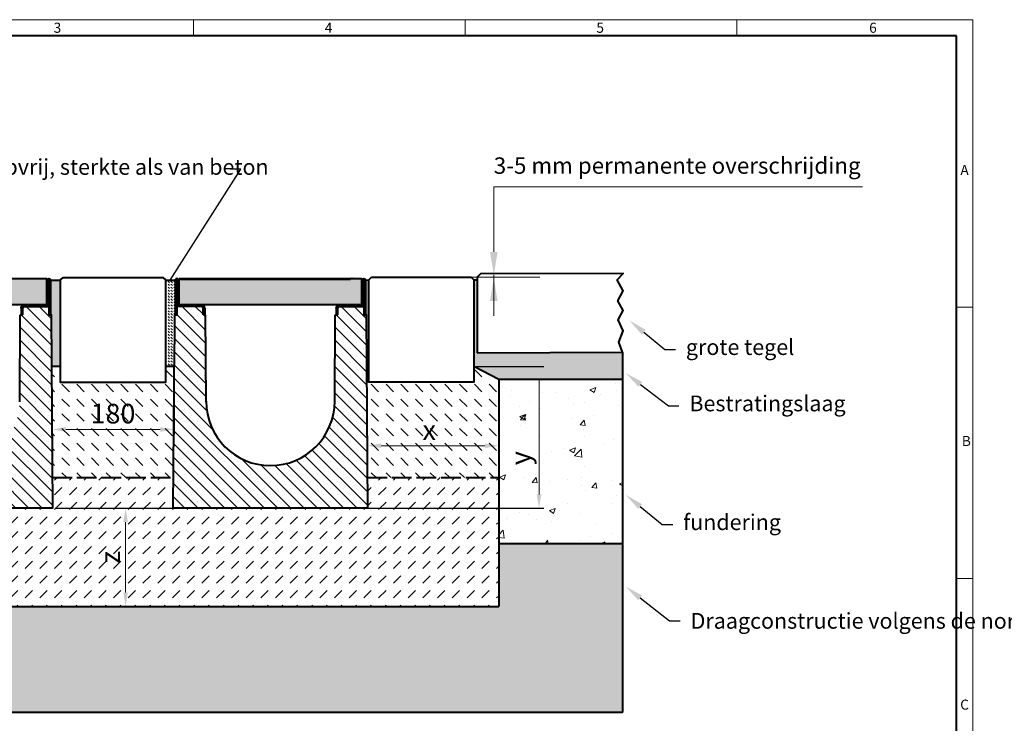
# Model space of a CAD drawing. Units: millimetres. Extents: x -348 to 4436, y 0 to 1680.
# Drawn here: x 923 to 2424, y 608 to 1680 of the extents above; entities that cross this region are included whole.
import ezdxf
from ezdxf import colors
from ezdxf.entities.mleader import LeaderData, LeaderLine
from ezdxf.math import Vec2, Vec3

# ---------------------------------------------------------------- set-up
doc = ezdxf.new("R2010")
doc.units = ezdxf.units.MM
doc.header["$LTSCALE"] = 0.5
doc.header["$PDSIZE"] = -1
doc.linetypes.add('ACAD_ISO02W100', pattern=[15, 12, -3])
doc.layers.get('0').update_dxf_attribs({"lineweight": 40, "plot": 0})
for name, color, linetype, lineweight in [('HAURATON_ConstructionSite_Contour', 7, 'Continuous', 40), ('HAURATON_ConstructionSite_Hatching', 8, 'Continuous', 15), ('HAURATON_Dimensioning', 1, 'Continuous', 20), ('HAURATON_Frame_LOGO', 1, 'Continuous', 20), ('HAURATON_Product_Contour', 7, 'Continuous', 40), ('HAURATON_Product_Hatching', 1, 'Continuous', 15), ('HAURATON_ProductGrating_Contour', 7, 'Continuous', 40), ('HAURATON_ProductGrating_Hatching', 9, 'Continuous', 15)]:
    doc.layers.add(name, color=color, linetype=linetype, lineweight=lineweight)
doc.layers.add('HAURATON_Text_Macro', color=112, linetype='Continuous')
doc.styles.add('Hauraton_Platzhalter', font='arial.ttf', dxfattribs={"width": 0.948})
doc.styles.get("Standard").update_dxf_attribs({"font": 'arial.ttf'})
doc.dimstyles.new('Bem M1_6', dxfattribs={"dimscale": 6, "dimtxt": 5, "dimasz": 3.5, "dimexe": 1.25, "dimexo": 0.625, "dimgap": 0.825, "dimtad": 1, "dimtxsty": 'Hauraton_Platzhalter', "dimcen": 3.5, "dimclrd": 256, "dimclrt": 256, "dimazin": 0, "dimtfac": 1, "dimtmove": 0, "dimatfit": 3, "dimfxl": 1, "dimtfillclr": 256, "dimlwd": -1, "dimarcsym": 0})
pattern_1 = [(135, (684.5128, 1157.8176), (-4.490128, 4e-16), [3.175, -3.175])]

# ---------------------------------------------------------------- blocks, each defined once
blk = doc.blocks.new('*D6')
at = {"layer": 'Defpoints', "color": 0, "transparency": 16777216}
for p in [(973.3, 935.3), (1053.5, 785.8), (1084.6, 785.8)]:
    blk.add_point(p, dxfattribs=at)
at = {"layer": 'HAURATON_Dimensioning', "color": 0, "lineweight": -2, "transparency": 16777216}
for p, q in [((977, 935.3), (1092.1, 935.3)), ((1057.2, 785.8), (1092.1, 785.8))]:
    blk.add_line(p, q, dxfattribs=at)
at = {"layer": 'HAURATON_Dimensioning', "transparency": 16777216}
blk.add_line((1084.6, 914.3), (1084.6, 806.8), dxfattribs=at)
for points in [[(1081.1, 914.3), (1088.1, 914.3), (1084.6, 935.3)], [(1081.1, 806.8), (1088.1, 806.8), (1084.6, 785.8)]]:
    blk.add_solid(points, dxfattribs=at)
at = {"layer": 'HAURATON_Dimensioning', "transparency": 16777216, "insert": (1064.7, 860.6), "char_height": 30, "attachment_point": 5, "rotation": 90, "style": 'Hauraton_Platzhalter', "bg_fill": 3, "box_fill_scale": 1.1, "bg_fill_color": 256, "bg_fill_true_color": 13158600, "bg_fill_transparency": 0}
blk.add_mtext('z', dxfattribs=at)
blk = doc.blocks.new('*D8')
at = {"layer": 'Defpoints', "color": 0, "transparency": 16777216}
for p in [(1615.4, 1151.5), (1714.8, 1151.5), (973.3, 935.3)]:
    blk.add_point(p, dxfattribs=at)
at = {"layer": 'HAURATON_Dimensioning', "color": 0, "lineweight": -2, "transparency": 16777216}
for p, q in [((1619.2, 1151.5), (1722.3, 1151.5)), ((977, 935.3), (1722.3, 935.3))]:
    blk.add_line(p, q, dxfattribs=at)
at = {"layer": 'HAURATON_Dimensioning', "transparency": 16777216}
blk.add_line((1714.8, 956.3), (1714.8, 1130.5), dxfattribs=at)
for points in [[(1711.3, 1130.5), (1718.3, 1130.5), (1714.8, 1151.5)], [(1711.3, 956.3), (1718.3, 956.3), (1714.8, 935.3)]]:
    blk.add_solid(points, dxfattribs=at)
at = {"layer": 'HAURATON_Dimensioning', "transparency": 16777216, "insert": (1690.5, 1011.6), "char_height": 30, "attachment_point": 5, "rotation": 90, "style": 'Hauraton_Platzhalter'}
blk.add_mtext('y', dxfattribs=at)
blk = doc.blocks.new('WBLOCK_FrameLogo_M15zu1')
at = {"linetype": 'Continuous'}
for p, q in [((4455, 3149.5), (0, 3149.5)), ((2227.5, 3149.5), (2227.5, 3103)), ((3003.6, 3149.5), (3003.6, 3103)), ((3779.8, 3103), (3779.8, 3149.5)), ((4455, 760.6), (4455, 3149.5)), ((4408.4, 2328.4), (4455, 2328.4)), ((4455, 1552.3), (4408.4, 1552.3))]:
    blk.add_line(p, q, dxfattribs=at)
at = {"linetype": 'Continuous', "lineweight": 40}
for p, q in [((4408.4, 3103), (46.6, 3103)), ((4408.4, 45), (4408.4, 3103))]:
    blk.add_line(p, q, dxfattribs=at)
at = {"char_height": 28.7, "attachment_point": 1, "style": 'Hauraton_Platzhalter'}
for s, insert in [('3', (1827.8, 3140.9)), ('4', (2602.6, 3140.9)), ('5', (3378.8, 3140.9)), ('6', (4158.4, 3140.9)), ('A', (4419.1, 2734.3)), ('B', (4423.3, 1960.1)), ('C', (4418.6, 1206.7))]:
    blk.add_mtext(s, dxfattribs=dict(at, insert=insert))
blk = doc.blocks.new('cyc')
at = {"layer": 'HAURATON_Product_Hatching'}
h = blk.add_hatch(dxfattribs=at)
h.set_pattern_fill('ANSI31', color=256, scale=3)
h.set_pattern_definition([(45, (684.513, 1157.818), (-6.73519, 6.73519), [])])
h.paths.add_polyline_path([(2.6, 17.5), (2.6, 37.5), (2.6, 40.7), (2.6, 52.4, 1), (2.5, 52.4), (2.5, 0), (0, 0), (0, 52.4, -1), (5.1, 52.4), (5.1, 17.5, 0.414214), (7.6, 15), (40, 15, -0.414214), (45, 10), (45, 0), (42.5, 0), (42.5, 10, 0.414214), (40, 12.5), (7.6, 12.5, -0.413744)])
at = {"layer": 'HAURATON_Product_Contour'}
for p, q in [((0, 52.4), (0, 0)), ((2.5, 52.4), (2.5, 0)), ((2.6, 40.7), (2.6, 52.4)), ((5.1, 40.7), (5.1, 52.4)), ((2.6, 40.7), (2.6, 37.5)), ((2.6, 37.5), (2.6, 17.5)), ((5.1, 40.7), (5.1, 37.5)), ((5.1, 37.5), (5.1, 17.5)), ((2.5, 0), (0, 0)), ((0, 0), (2.5, 0)), ((40, 12.5), (2.5, 12.5)), ((2.5, 12.5), (2.5, 0)), ((7.6, 15), (40, 15)), ((42.5, 0), (42.5, 10)), ((45, 0), (42.5, 0)), ((45, 10), (45, 0)), ((45, 6.7), (45, 5.1)), ((45, 5.1), (45, 5.1))]:
    blk.add_line(p, q, dxfattribs=at)
for centre, radius, start, end in [((2.5, 52.4), 2.55, 117.3826, 180), ((2.5, 52.4), 2.55, 62.6174, 117.3826), ((2.5, 52.4), 0.05, 0, 180), ((2.5, 52.4), 2.55, 0, 62.6174), ((7.6, 17.5), 5, 180.0001, 269.908), ((7.6, 17.5), 2.5, 179.9999, 270), ((40, 10), 5, 0, 90), ((40, 10), 2.5, 0, 90)]:
    blk.add_arc(centre, radius, start, end, dxfattribs=at)
blk = doc.blocks.new('*D4')
at = {"layer": 'Defpoints', "color": 0, "transparency": 16777216}
for p in [(1158.4, 1114), (972.3, 1077.4), (1158.4, 1055.4)]:
    blk.add_point(p, dxfattribs=at)
at = {"layer": 'HAURATON_Dimensioning', "color": 0, "lineweight": -2, "transparency": 16777216}
for p, q in [((1158.4, 1110.2), (1158.4, 1047.9)), ((972.3, 1073.6), (972.3, 1047.9))]:
    blk.add_line(p, q, dxfattribs=at)
at = {"layer": 'HAURATON_Dimensioning', "transparency": 16777216}
blk.add_line((993.3, 1055.4), (1137.4, 1055.4), dxfattribs=at)
for points in [[(993.3, 1058.9), (993.3, 1051.9), (972.3, 1055.4)], [(1137.4, 1058.9), (1137.4, 1051.9), (1158.4, 1055.4)]]:
    blk.add_solid(points, dxfattribs=at)
at = {"layer": 'HAURATON_Dimensioning', "transparency": 16777216, "insert": (1065.4, 1075.6), "char_height": 30, "attachment_point": 5, "style": 'Hauraton_Platzhalter', "bg_fill": 3, "box_fill_scale": 1.1, "bg_fill_color": 256, "bg_fill_true_color": 13158600, "bg_fill_transparency": 0}
blk.add_mtext('180', dxfattribs=at)
blk = doc.blocks.new('*D5')
at = {"layer": 'Defpoints', "color": 0, "transparency": 16777216}
for p in [(1653.3, 1050.1), (1653.3, 1030.6), (1453.1, 991.8)]:
    blk.add_point(p, dxfattribs=at)
at = {"layer": 'HAURATON_Dimensioning', "color": 0, "lineweight": -2, "transparency": 16777216}
for p, q in [((1453.1, 995.5), (1453.1, 1038.1)), ((1653.3, 1046.3), (1653.3, 1023.1))]:
    blk.add_line(p, q, dxfattribs=at)
at = {"layer": 'HAURATON_Dimensioning', "transparency": 16777216}
blk.add_line((1474.1, 1030.6), (1632.3, 1030.6), dxfattribs=at)
for points in [[(1474.1, 1034.1), (1474.1, 1027.1), (1453.1, 1030.6)], [(1632.3, 1034.1), (1632.3, 1027.1), (1653.3, 1030.6)]]:
    blk.add_solid(points, dxfattribs=at)
at = {"layer": 'HAURATON_Dimensioning', "transparency": 16777216, "insert": (1547.4, 1050.5), "char_height": 30, "attachment_point": 5, "style": 'Hauraton_Platzhalter', "bg_fill": 3, "box_fill_scale": 1.1, "bg_fill_color": 256, "bg_fill_true_color": 13158600, "bg_fill_transparency": 0}
blk.add_mtext('x', dxfattribs=at)

msp = doc.modelspace()

# ---------------------------------------------------------------- hatches: boundary and pattern name
at = {"layer": 'HAURATON_ConstructionSite_Hatching'}
h = msp.add_hatch(dxfattribs=at)
h.set_pattern_fill('AR-SAND', color=256, scale=0.5)
h.set_pattern_definition([(37.5, (684.513, 1157.818), (-0.8, 24.47066), [0, -19.304, 0, -21.59, 0, -20.6375]), (7.5, (684.513, 1157.818), (22.4762, 35.8413), [0, -10.414, 0, -17.399, 0, -6.6675]), (327.5, (668.892, 1157.818), (39.5496, 0.07186), [0, -6.35, 0, -22.86, 0, -29.845]), (317.5, (668.892, 1157.818), (38.1778, 11.1465), [0, -3.175, 0, -14.986, 0, -17.145])])
h.paths.add_polyline_path([(1841.823, 1173.253), (1620.598, 1172.403), (1620.418, 1283.411), (1615.411, 1283.411), (1615.411, 1151.487), (1653.435, 1131.761), (1841.823, 1131.761)])
h.paths.add_polyline_path([(515.023, 1282.761), (510.023, 1282.761), (510.023, 1171.761), (288.623, 1171.761), (288.623, 1131.761), (476.993, 1131.761), (515.023, 1151.491)])
h = msp.add_hatch(dxfattribs=at)
h.set_pattern_fill('DASH', color=256, angle=135)
h.set_pattern_definition(pattern_1)
h.paths.add_polyline_path([(680.023, 1282.761), (675.023, 1282.761), (675.023, 1149.35), (678.488, 1149.35), (679.053, 1230.311), (680.023, 1230.311)])
h.paths.add_polyline_path([(985.214, 1282.761), (970.223, 1282.761), (970.223, 1230.311), (971.194, 1230.311), (971.745, 1151.397), (985.214, 1151.491)])
h.paths.add_polyline_path([(1455.411, 1283.411), (1450.423, 1282.761), (1450.423, 1230.311), (1451.394, 1230.311), (1451.944, 1151.467), (1455.411, 1151.491)])
h = msp.add_hatch(dxfattribs=at)
h.set_pattern_fill('DASH', color=256, angle=135)
h.set_pattern_definition(pattern_1)
h.paths.add_polyline_path([(1160.223, 1282.761), (1145.214, 1282.761), (1145.214, 1151.491), (1158.702, 1151.491), (1158.939, 1185.301), (1159.253, 1230.311), (1160.223, 1230.311)])
h = msp.add_hatch(dxfattribs=at)
h.set_pattern_fill('DASH', color=256, scale=5, angle=135)
h.set_pattern_definition([(135, (684.513, 1157.818), (-22.45064, 2e-15), [15.875, -15.875])])
h.paths.add_polyline_path([(1653.327, 1131.816), (1615.411, 1151.487), (1615.411, 1127.411), (1455.411, 1127.411), (1455.411, 1151.491), (1451.944, 1151.467), (1453.127, 982.085), (1653.327, 982.085)])
h.paths.add_polyline_path([(1158.702, 1151.491), (1145.214, 1151.491), (1145.214, 1127.176), (985.214, 1127.176), (985.214, 1151.491), (971.745, 1151.397), (972.927, 982.085), (1157.52, 982.085)])
h.paths.add_polyline_path([(678.488, 1149.35), (675.023, 1149.35), (675.023, 1126.761), (515.023, 1126.761), (515.023, 1151.491), (477.101, 1131.816), (477.101, 982.085), (677.32, 982.085)])
h.paths.add_polyline_path([(1529.951, 1019.16), (1564.816, 1019.16), (1564.816, 1080.981), (1529.951, 1080.981)], flags=24)
h.paths.add_polyline_path([(1023.494, 1044.458), (1104.783, 1044.458), (1104.783, 1106.279), (1023.494, 1106.279)], flags=24)
h.paths.add_polyline_path([(560.129, 1020.03), (594.995, 1020.03), (594.995, 1081.851), (560.129, 1081.851)], flags=24)
h = msp.add_hatch(dxfattribs=at)
h.set_pattern_fill('DASH', color=256, scale=5, angle=45)
h.set_pattern_definition([(45, (684.513, 1157.818), (0, 22.45064), [15.875, -15.875])])
h.paths.add_polyline_path([(1653.327, 982.085), (1453.127, 982.085), (1453.453, 935.301), (1157.193, 935.301), (1157.52, 982.085), (972.927, 982.085), (973.253, 935.301), (676.993, 935.301), (677.32, 982.085), (477.101, 982.085), (477.101, 785.394), (1653.327, 785.394)])
h.paths.add_polyline_path([(1096.077, 843.167), (1096.077, 878.032), (1034.256, 878.032), (1034.256, 843.167)], flags=24)
h = msp.add_hatch(dxfattribs=at)
h.set_pattern_fill('AR-CONC', color=256, scale=0.3)
h.set_pattern_definition([(50, (565.62, 1157.818), (54.6554, -4.7817), [5.715, -62.865]), (355, (565.62, 1157.82), (-10.573, 57.317), [4.572, -50.2922]), (100.4514, (570.173, 1157.42), (44.0824, 52.5353), [4.857, -53.427]), (46.184, (565.62, 1173.06), (81.3237, -12.6127), [8.5725, -94.2975]), (96.6356, (572.395, 1172.01), (71.2212, 74.228), [7.2855, -80.1407]), (351.184, (565.62, 1173.06), (71.221, 74.228), [6.858, -75.438]), (21, (573.24, 1169.248), (45.4843, -30.6796), [5.715, -62.865]), (326, (573.24, 1169.25), (18.5406, 55.2564), [4.572, -50.292]), (71.4514, (577.03, 1166.69), (64.025, 24.5768), [4.857, -53.427]), (37.5, (565.618, 1157.818), (0.92658, 25.3665), [0, -49.6824, 0, -51.054, 0, -50.4825]), (7.5, (565.618, 1157.818), (20.0459, 30.05417), [0, -29.1084, 0, -48.5394, 0, -19.2405]), (327.5, (548.626, 1157.818), (40.67718, -1.71862), [0, -19.05, 0, -59.436, 0, -78.867]), (317.5, (541.006, 1157.818), (44.43875, 7.62795), [0, -24.765, 0, -39.4716, 0, -56.007])])
h.paths.add_polyline_path([(1841.871, 881.761), (1653.327, 881.761), (1653.327, 785.394), (477.178, 785.394), (477.024, 881.761), (288.593, 881.761), (288.623, 624.311), (825.123, 624.311), (1841.775, 624.311)])
at = {"layer": 'HAURATON_Product_Hatching'}
h = msp.add_hatch(dxfattribs=at)
h.set_pattern_fill('ANSI31', color=256, scale=3)
h.set_pattern_definition([(45, (580.895, 1360.212), (-6.7352, 6.7352), [])])
h.paths.add_polyline_path([(967.623, 1247.811), (967.623, 1267.844), (967.623, 1270.973), (967.623, 1282.761, -0.99999988), (967.723, 1282.761), (967.723, 1230.311), (970.223, 1230.311), (970.223, 1282.761, 1), (965.123, 1282.761), (965.123, 1247.811, -0.41421355), (962.623, 1245.311), (930.223, 1245.311, 0.41421361), (925.223, 1240.311), (925.223, 1230.311), (927.723, 1230.311), (927.723, 1240.311, -0.41421354), (930.223, 1242.811), (962.631, 1242.811, 0.41374358)])
h = msp.add_hatch(dxfattribs=at)
h.set_pattern_fill('ANSI31', color=256, scale=3)
h.set_pattern_definition([(45, (1061.095, 1360.212), (-6.7352, 6.7352), [])])
h.paths.add_polyline_path([(1447.823, 1247.811), (1447.823, 1267.844), (1447.823, 1270.973), (1447.823, 1282.761, -0.99999988), (1447.923, 1282.761), (1447.923, 1230.311), (1450.423, 1230.311), (1450.423, 1282.761, 1), (1445.323, 1282.761), (1445.323, 1247.811, -0.41421355), (1442.823, 1245.311), (1410.423, 1245.311, 0.41421361), (1405.423, 1240.311), (1405.423, 1230.311), (1407.923, 1230.311), (1407.923, 1240.311, -0.41421354), (1410.423, 1242.811), (1442.831, 1242.811, 0.41374358)])
h = msp.add_hatch(dxfattribs=at)
h.set_pattern_fill('SACNCR', color=256, scale=6, angle=90)
h.set_pattern_definition([(135, (613.509, 1440.884), (-10.1028, -10.1028), []), (135, (613.509, 1450.987), (-10.1028, -10.1028), [0, -14.2875])])
h.paths.add_polyline_path([(727.12, 1097.622), (726.194, 1230.311), (722.533, 1230.311), (722.523, 1230.311), (722.523, 1240.311, 0.41421356), (720.023, 1242.811), (682.523, 1242.811), (682.523, 1230.311), (679.053, 1230.311), (676.993, 935.301), (825.123, 935.301), (825.123, 1000.301, -0.41217026)])
h.paths.add_polyline_path([(971.194, 1230.311), (970.223, 1230.311), (967.723, 1230.311), (967.723, 1242.811), (930.223, 1242.811, 0.41421356), (927.723, 1240.311), (927.723, 1230.311), (924.053, 1230.311), (923.126, 1097.622, -0.41217026), (825.123, 1000.301), (825.123, 935.301), (973.253, 935.301)])
h = msp.add_hatch(dxfattribs=at)
h.set_pattern_fill('SACNCR', color=256, scale=6, angle=90)
h.set_pattern_definition([(135, (1093.709, 1440.884), (-10.1028, -10.1028), []), (135, (1093.709, 1450.987), (-10.1028, -10.1028), [0, -14.2875])])
h.paths.add_polyline_path([(1207.32, 1097.622), (1206.394, 1230.311), (1202.733, 1230.311), (1202.723, 1230.311), (1202.723, 1240.311, 0.41421356), (1200.223, 1242.811), (1162.723, 1242.811), (1162.723, 1230.311), (1159.253, 1230.311), (1157.193, 935.301), (1305.323, 935.301), (1305.323, 1000.301, -0.41217026)])
h.paths.add_polyline_path([(1451.394, 1230.311), (1450.423, 1230.311), (1447.923, 1230.311), (1447.923, 1242.811), (1410.423, 1242.811, 0.41421356), (1407.923, 1240.311), (1407.923, 1230.311), (1404.253, 1230.311), (1403.326, 1097.622, -0.41217026), (1305.323, 1000.301), (1305.323, 935.301), (1453.453, 935.301)])
at = {"layer": 'HAURATON_ProductGrating_Hatching'}
h = msp.add_hatch(color=256, dxfattribs=at)
h.dxf.hatch_style = 1
h.paths.add_polyline_path([(964.123, 1285.311), (686.123, 1285.311), (686.123, 1245.811, 0.16227703), (687.623, 1245.311), (720.023, 1245.311), (962.623, 1245.311, 0.16227703), (964.123, 1245.811)])
h = msp.add_hatch(color=256, dxfattribs=at)
h.dxf.hatch_style = 1
h.paths.add_polyline_path([(1444.323, 1285.311), (1166.323, 1285.311), (1166.323, 1245.811, 0.16227703), (1167.823, 1245.311), (1200.223, 1245.311), (1442.823, 1245.311, 0.16227703), (1444.323, 1245.811)])

# ---------------------------------------------------------------- linework, layer by layer
at = {"layer": 'HAURATON_ConstructionSite_Contour'}
for p, q in [((970.223, 1282.761), (985.214, 1282.761)), ((1145.214, 1282.761), (1160.223, 1282.761)), ((1450.423, 1282.761), (1455.411, 1283.411)), ((1615.411, 1283.411), (1620.411, 1283.411)), ((1159.253, 1230.311), (1158.939, 1185.301)), ((985.214, 1151.491), (971.745, 1151.397)), ((1158.702, 1151.491), (1145.214, 1151.491)), ((1455.411, 1151.491), (1451.944, 1151.467)), ((1841.823, 1131.761), (1653.327, 1131.761)), ((1653.327, 881.761), (1841.823, 881.761))]:
    msp.add_line(p, q, dxfattribs=at)
at = {"layer": 'HAURATON_ConstructionSite_Contour', "linetype": 'ACAD_ISO02W100', "ltscale": 5}
for p, q in [((972.927, 982.085), (1157.52, 982.085)), ((1453.127, 982.085), (1653.327, 982.085))]:
    msp.add_line(p, q, dxfattribs=at)
at = {"layer": 'HAURATON_ConstructionSite_Contour'}
for points in [[(1620.598, 1172.403), (1841.823, 1173.253), (1836.617, 1188.392), (1843.23, 1205.859), (1835.407, 1222.438), (1843.035, 1236.733), (1834.783, 1251.353), (1842.987, 1266.804), (1834.141, 1283.359), (1843.054, 1293.253), (1625.403, 1292.411), (1620.411, 1287.403)], [(989.214, 1287.176), (1141.214, 1287.176), (1145.214, 1283.176), (1145.214, 1127.176), (985.214, 1127.176), (985.214, 1283.176)], [(1459.411, 1287.411), (1611.411, 1287.411), (1615.411, 1283.411), (1615.411, 1127.411), (1455.411, 1127.411), (1455.411, 1283.411)]]:
    msp.add_lwpolyline(points, close=True, dxfattribs=at)
for p in [(970.223, 1239.497), (970.223, 1234.497), (1450.423, 1239.497), (1450.423, 1234.497), (971.037, 1230.311), (1451.237, 1230.311)]:
    msp.add_point(p, dxfattribs=at)
at = {"layer": 'HAURATON_Dimensioning'}
for p, q in [((1645.864, 1424.927), (2207.939, 1424.927)), ((1645.864, 1424.927), (1645.864, 1326.054)), ((1645.864, 1228.344), (1645.864, 1291.054)), ((1611.411, 1287.411), (1716.037, 1287.411))]:
    msp.add_line(p, q, dxfattribs=at)
for points in [[(1640.03, 1326.054), (1651.697, 1326.054), (1645.864, 1291.054)], [(1640.03, 1251.054), (1651.697, 1251.054), (1645.864, 1286.054)]]:
    msp.add_solid(points, dxfattribs=at)
at = {"layer": 'HAURATON_Product_Contour'}
for p, q in [((967.723, 1282.761), (967.723, 1230.311)), ((970.223, 1282.761), (970.223, 1230.311)), ((1447.923, 1282.761), (1447.923, 1230.311)), ((1450.423, 1282.761), (1450.423, 1230.311)), ((965.123, 1267.844), (965.123, 1247.811)), ((1445.323, 1267.844), (1445.323, 1247.811)), ((925.223, 1237.032), (925.195, 1235.415)), ((925.223, 1235.414), (925.195, 1235.415)), ((925.223, 1240.311), (925.223, 1230.311)), ((927.723, 1230.311), (927.723, 1240.311)), ((962.623, 1245.311), (930.223, 1245.311)), ((930.223, 1242.811), (967.723, 1242.811)), ((967.723, 1242.811), (967.723, 1230.311)), ((1405.423, 1237.032), (1405.395, 1235.415)), ((1405.423, 1235.414), (1405.395, 1235.415)), ((1405.423, 1240.311), (1405.423, 1230.311)), ((1407.923, 1230.311), (1407.923, 1240.311)), ((1442.823, 1245.311), (1410.423, 1245.311)), ((1410.423, 1242.811), (1447.923, 1242.811)), ((1447.923, 1242.811), (1447.923, 1230.311)), ((923.126, 1097.622), (924.053, 1230.311)), ((923.126, 1097.622), (924.053, 1230.311)), ((925.223, 1230.311), (927.723, 1230.311)), ((967.723, 1230.311), (970.223, 1230.311)), ((970.223, 1230.311), (967.723, 1230.311)), ((1207.32, 1097.622), (1206.394, 1230.311)), ((1403.326, 1097.622), (1404.253, 1230.311)), ((1403.326, 1097.622), (1404.253, 1230.311)), ((1405.423, 1230.311), (1407.923, 1230.311)), ((1447.923, 1230.311), (1450.423, 1230.311)), ((1450.423, 1230.311), (1447.923, 1230.311)), ((1653.435, 1131.761), (1615.405, 1151.491))]:
    msp.add_line(p, q, dxfattribs=at)
at = {"layer": 'HAURATON_Product_Contour', "color": 7, "linetype": 'Continuous', "lineweight": 25}
for p, q in [((927.713, 1230.311), (924.053, 1230.311)), ((924.053, 1230.311), (927.713, 1230.311)), ((971.194, 1230.311), (970.223, 1230.311)), ((970.223, 1230.311), (971.194, 1230.311)), ((1160.223, 1230.311), (1159.253, 1230.311)), ((1206.394, 1230.311), (1202.733, 1230.311)), ((1407.913, 1230.311), (1404.253, 1230.311)), ((1404.253, 1230.311), (1407.913, 1230.311)), ((1451.394, 1230.311), (1450.423, 1230.311)), ((1450.423, 1230.311), (1451.394, 1230.311))]:
    msp.add_line(p, q, dxfattribs=at)
at = {"layer": 'HAURATON_Product_Contour'}
for points in [[(1451.394, 1230.311), (1453.453, 935.301), (1157.193, 935.301), (1158.939, 1185.301)], [(1841.823, 1173.253), (1841.823, 624.311), (1841.823, 624.311)]]:
    msp.add_lwpolyline(points, dxfattribs=at)
for centre, radius, start, end in [((962.623, 1247.811), 2.5, 269.999951, 0.000103), ((962.623, 1247.811), 5, 270.091954, 359.9999), ((1442.823, 1247.811), 2.5, 269.999951, 0.000103), ((1442.823, 1247.811), 5, 270.091954, 359.9999), ((930.223, 1240.311), 5, 90, 180), ((930.223, 1240.311), 2.5, 90, 180), ((1410.423, 1240.311), 5, 90, 180), ((1410.423, 1240.311), 2.5, 90, 180), ((1305.323, 1098.306), 98.003, 180, 0)]:
    msp.add_arc(centre, radius, start, end, dxfattribs=at)
at = {"layer": 'HAURATON_ProductGrating_Contour'}
for points in [[(686.123, 1285.311), (964.123, 1285.311), (964.123, 1245.311), (686.123, 1245.311)], [(1166.323, 1285.311), (1444.323, 1285.311), (1444.323, 1245.311), (1166.323, 1245.311)]]:
    msp.add_lwpolyline(points, close=True, dxfattribs=at)

# ---------------------------------------------------------------- block references
at = {"layer": 'HAURATON_Product_Contour', "xscale": -1}
for p in [(970.223, 1230.311), (1450.423, 1230.311)]:
    msp.add_blockref('cyc', p, dxfattribs=at)
at = {"layer": 'HAURATON_Product_Contour'}
msp.add_blockref('cyc', (1160.223, 1230.311), dxfattribs=at)

# ---------------------------------------------------------------- texts
at = {"layer": 'HAURATON_Text_Macro', "insert": (1645.801, 1470.052), "char_height": 25, "attachment_point": 1}
msp.add_mtext_dynamic_manual_height_columns('\\pxt18;3-5 mm permanente overschrijding', width=651.27642, gutter_width=87.5, heights=[0], dxfattribs=at)

# ---------------------------------------------------------------- leaders
at = {"layer": 'HAURATON_Text_Macro'}
ml = msp.add_multileader_mtext('Standard', dxfattribs=at)
ml.set_content('grote tegel', color=256)
ml.set_leader_properties()
ml.build(insert=Vec2(0, 0))
ml.multileader.update_dxf_attribs({"text_right_attachment_type": 6, "dogleg_length": 2, "arrow_head_size": 28.003, "scale": 6})
ctx = ml.context
ctx.base_point, ctx.scale, ctx.char_height, ctx.arrow_head_size, ctx.landing_gap_size, ctx.plane_origin = Vec3(1922.653, 1177.374), 6, 24.00216, 28.003, 16.001, Vec3(1852.617, 1221.391)
ctx.right_attachment = 6
notes = []
notes.append((ctx, [(0, (1, 1, 0), (1906.651, 1177.374), (1, 0), 16.001, [(0, [(1852.617, 1221.391)], 0, [])])]))
ctx.mtext.insert, ctx.mtext.width, ctx.mtext.flow_direction = Vec3(1938.654, 1192.904), 415.76442, 5
ml = msp.add_multileader_mtext('Standard', dxfattribs=at)
ml.set_content('Bestratingslaag', color=256)
ml.set_leader_properties()
ml.build(insert=Vec2(0, 0))
ml.multileader.update_dxf_attribs({"text_right_attachment_type": 6, "dogleg_length": 2, "arrow_head_size": 28.003, "scale": 5})
ctx = ml.context
ctx.base_point, ctx.scale, ctx.char_height, ctx.arrow_head_size, ctx.landing_gap_size, ctx.plane_origin = Vec3(1927.98, 1091.526), 5, 24.00216, 28.003, 16.001, Vec3(1852.981, 1142.039)
ctx.right_attachment = 6
notes.append((ctx, [(0, (1, 1, 0), (1911.978, 1091.526), (1, 0), 16.001, [(0, [(1847.138, 1141.088)], 0, [])])]))
ctx.mtext.insert, ctx.mtext.width, ctx.mtext.flow_direction = Vec3(1943.981, 1107.056), 407.39393, 5
ml = msp.add_multileader_mtext('Standard', dxfattribs=at)
ml.set_content('fundering', color=256)
ml.set_leader_properties()
ml.build(insert=Vec2(0, 0))
ml.multileader.update_dxf_attribs({"text_right_attachment_type": 6, "dogleg_length": 2, "arrow_head_size": 28.003, "scale": 6})
ctx = ml.context
ctx.base_point, ctx.scale, ctx.char_height, ctx.arrow_head_size, ctx.landing_gap_size, ctx.plane_origin = Vec3(1918.536, 910.535), 6, 24.0022, 28.003, 16.001, Vec3(1847.277, 955.549)
ctx.right_attachment = 6
notes.append((ctx, [(0, (1, 1, 0), (1902.534, 910.535), (1, 0), 16.001, [(0, [(1847.277, 955.549)], 0, [])])]))
ctx.mtext.insert, ctx.mtext.width, ctx.mtext.flow_direction = Vec3(1934.537, 926.064), 416.83759, 5
ml = msp.add_multileader_mtext('Standard', dxfattribs=at)
ml.set_content('Draagconstructie volgens de norm.', color=256)
ml.set_leader_properties()
ml.build(insert=Vec2(0, 0))
ml.multileader.update_dxf_attribs({"dogleg_length": 2, "arrow_head_size": 28.003, "scale": 5})
ctx = ml.context
ctx.base_point, ctx.scale, ctx.char_height, ctx.arrow_head_size, ctx.landing_gap_size, ctx.plane_origin = Vec3(1929.893, 763.491), 5, 24.00216, 28.003, 16.001, Vec3(1847.582, 817.508)
notes.append((ctx, [(0, (1, 1, 0), (1913.892, 763.491), (1, 0), 16.001, [(0, [(1847.086, 815.862)], 0, [])])]))
ctx.mtext.insert, ctx.mtext.width, ctx.mtext.flow_direction = Vec3(1945.895, 775.688), 405.48031, 5
for ctx, leaders in notes:
    for number, flags, end, landing, length, lines in leaders:
        leader = LeaderData()
        leader.index, (leader.has_last_leader_line, leader.has_dogleg_vector, leader.attachment_direction) = number, flags
        leader.last_leader_point, leader.dogleg_vector, leader.dogleg_length = Vec3(end), Vec3(landing), length
        for number, points, colour, breaks in lines:
            line = LeaderLine()
            line.index, line.vertices, line.color, line.breaks = number, Vec3.list(points), colors.encode_raw_color(colour), breaks
            leader.lines.append(line)
        ctx.leaders.append(leader)

# ---------------------------------------------------------------- next in the draw order: dimensions: what is measured, and where the dimension line sits
at = {"layer": 'HAURATON_Dimensioning'}
dim = msp.add_linear_dim(base=(1084.646, 785.821), p1=(973.253, 935.301), p2=(1053.482, 785.821), angle=90, text='z', dimstyle='Bem M1_6', override={"dimtfill": 1}, dxfattribs=at)
dim.commit()
dim.dimension.update_dxf_attribs({"geometry": '*D6', "text_midpoint": (1084.646, 860.561), "dimtype": 128})

# ---------------------------------------------------------------- next in the draw order: hatches: boundary and pattern name
at = {"layer": 'HAURATON_ConstructionSite_Hatching'}
h = msp.add_hatch(dxfattribs=at)
h.set_pattern_fill('AR-CONC', color=256, scale=0.5)
h.set_pattern_definition([(50, (684.51, 1157.82), (91.0923, -7.9695), [9.525, -104.775]), (355, (684.51, 1157.82), (-17.622, 95.5284), [7.62, -83.82]), (100.4514, (692.1, 1157.15), (73.4706, 87.559), [8.095, -89.045]), (46.184, (684.51, 1183.22), (135.54, -21.021), [14.287, -157.162]), (96.636, (695.81, 1181.47), (118.702, 123.713), [12.143, -133.568]), (351.184, (684.51, 1183.22), (118.702, 123.713), [11.43, -125.73]), (21, (697.21, 1176.87), (75.807, -51.1326), [9.525, -104.775]), (326, (697.21, 1176.87), (30.901, 92.094), [7.62, -83.82]), (71.4514, (703.53, 1172.61), (106.708, 40.9614), [8.095, -89.045]), (37.5, (684.513, 1157.818), (1.5443, 42.2775), [0, -82.804, 0, -85.09, 0, -84.1375]), (7.5, (684.513, 1157.818), (33.4098, 50.0903), [0, -48.514, 0, -80.899, 0, -32.0675]), (327.5, (656.192, 1157.818), (67.7953, -2.8644), [0, -31.75, 0, -99.06, 0, -131.445]), (317.5, (643.49, 1157.82), (74.0646, 12.7132), [0, -41.275, 0, -65.786, 0, -93.345])])
h.paths.add_polyline_path([(1841.823, 1131.761), (1653.327, 1131.761), (1653.327, 881.761), (1841.823, 881.761)])
h.paths.add_polyline_path([(477.101, 1131.761), (288.623, 1131.761), (288.623, 881.761), (477.101, 881.761)])

# ---------------------------------------------------------------- next in the draw order: linework, layer by layer
at = {"layer": 'HAURATON_ConstructionSite_Contour'}
msp.add_line((477.101, 785.394), (1653.327, 785.394), dxfattribs=at)
at = {"layer": 'HAURATON_Product_Contour'}
for points in [[(971.194, 1230.311), (973.253, 935.301), (676.993, 935.301), (679.053, 1230.311)], [(288.623, 1171.761), (288.623, 624.311), (1841.823, 624.311)]]:
    msp.add_lwpolyline(points, dxfattribs=at)

# ---------------------------------------------------------------- next in the draw order: block references
at = {"layer": 'HAURATON_Frame_LOGO', "xscale": 0.5333812360675511, "yscale": 0.5333812360675511, "zscale": 0.5333812360675511}
msp.add_blockref('WBLOCK_FrameLogo_M15zu1', (0, 0), dxfattribs=at)

# ---------------------------------------------------------------- next in the draw order: dimensions: what is measured, and where the dimension line sits
at = {"layer": 'HAURATON_Dimensioning'}
dim = msp.add_linear_dim(base=(1714.831, 1151.491), p1=(973.253, 935.301), p2=(1615.405, 1151.491), angle=90, text='y', dimstyle='Bem M1_6', dxfattribs=at)
dim.commit()
dim.dimension.update_dxf_attribs({"geometry": '*D8', "text_midpoint": (1714.831, 1011.64), "dimtype": 128})

# ---------------------------------------------------------------- next in the draw order: dimensions: what is measured, and where the dimension line sits
for base, p1, p2, text, picture, middle in [((1158.441, 1055.377), (972.261, 1077.388), (1158.441, 1113.98), '180', '*D4', (1065.351, 1055.377)), ((1653.327, 1030.591), (1453.059, 991.765), (1653.327, 1050.076), 'x', '*D5', (1547.383, 1030.591))]:
    dim = msp.add_linear_dim(base=base, p1=p1, p2=p2, text=text, dimstyle='Bem M1_6', override={"dimtfill": 1}, dxfattribs=at)
    dim.commit()
    dim.dimension.update_dxf_attribs({"geometry": picture, "text_midpoint": middle, "dimtype": 128})

# ---------------------------------------------------------------- next in the draw order: linework, layer by layer
at = {"layer": 'HAURATON_ConstructionSite_Contour'}
msp.add_line((1653.327, 1131.761), (1653.327, 785.394), dxfattribs=at)

# ---------------------------------------------------------------- next in the draw order: leaders
at = {"layer": 'HAURATON_Text_Macro'}
ml = msp.add_multileader_mtext('Standard', dxfattribs=at)
ml.set_content('voegmiddel met gemodificeerde vloeibare mortel vorst- /dooizoutbestendig, krimpvrij, sterkte als van beton', color=256)
ml.set_leader_properties()
ml.build(insert=Vec2(0, 0))
ml.multileader.update_dxf_attribs({"dogleg_length": 2, "arrow_head_size": 28.003, "scale": 6})
ctx = ml.context
ctx.base_point, ctx.scale, ctx.char_height, ctx.arrow_head_size, ctx.landing_gap_size, ctx.plane_origin = Vec3(-363.761, 1451.963), 6, 24.002156, 28.003, 16.001, Vec3(1014.358, 1452.009)
notes = []
notes.append((ctx, [(1, (1, 1, 0), (1260.084, 1451.963), (-1, 0), 16.001, [(1, [(1455.411, 1283.411), (1152.719, 1282.761)], 0, [])])]))
ctx.mtext.insert, ctx.mtext.flow_direction = Vec3(-347.76, 1467.492), 5
for ctx, leaders in notes:
    for number, flags, end, landing, length, lines in leaders:
        leader = LeaderData()
        leader.index, (leader.has_last_leader_line, leader.has_dogleg_vector, leader.attachment_direction) = number, flags
        leader.last_leader_point, leader.dogleg_vector, leader.dogleg_length = Vec3(end), Vec3(landing), length
        for number, points, colour, breaks in lines:
            line = LeaderLine()
            line.index, line.vertices, line.color, line.breaks = number, Vec3.list(points), colors.encode_raw_color(colour), breaks
            leader.lines.append(line)
        ctx.leaders.append(leader)

doc.saveas('drawing.dxf')
